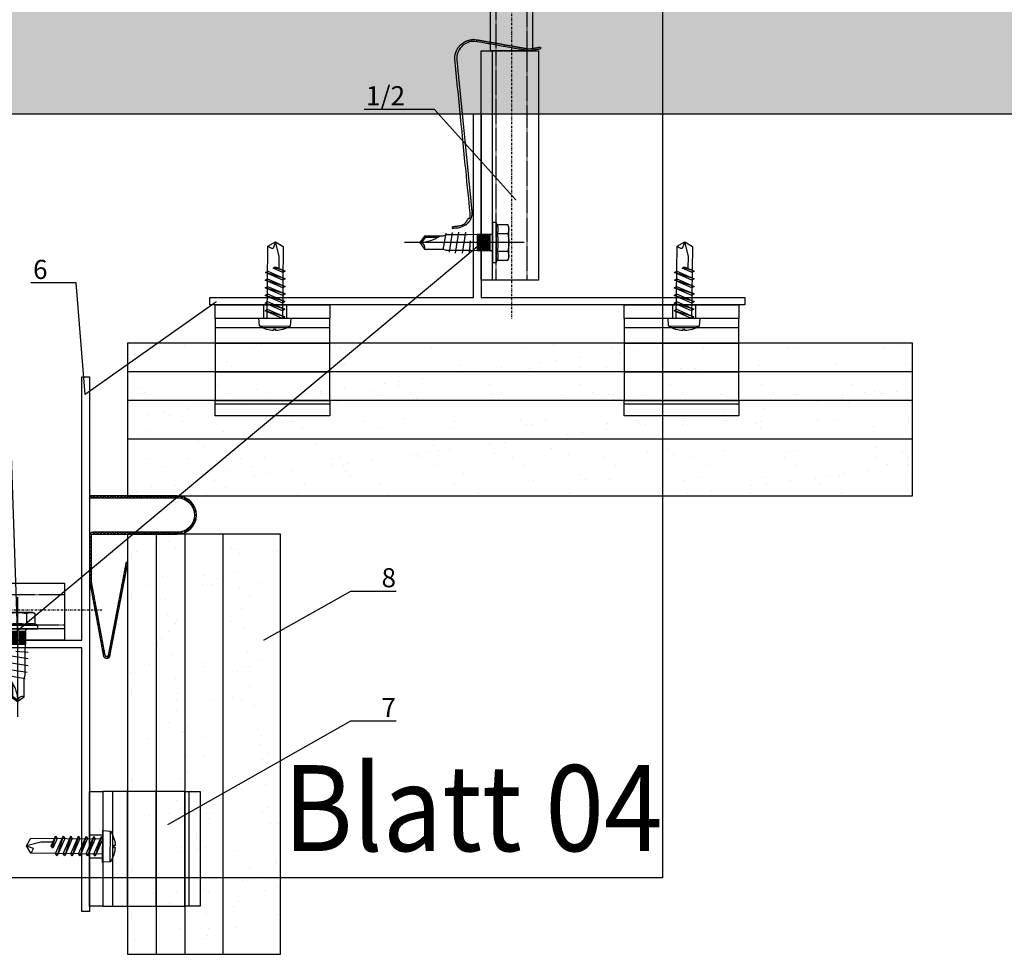
# Model space of a CAD drawing. Units: millimetres. Extents: x -358390 to -165483, y 96743 to 207920.
# Drawn here: x -180967 to -180710, y 201524 to 201769 of the extents above; entities that cross this region are included whole.
import ezdxf
from ezdxf import colors
from ezdxf.entities.mleader import LeaderData, LeaderLine
from ezdxf.enums import TextEntityAlignment as Align
from ezdxf.math import Vec2, Vec3

# ---------------------------------------------------------------- set-up
doc = ezdxf.new("R2010")
doc.units = ezdxf.units.MM
for name, pattern in [('DASHDOT', [1.026316, 0.513158, -0.256579, 0, -0.256579]), ('VERDECKT', [9.525, 6.35, -3.175]), ('Verdeckt2', [4.7625, 3.175, -1.5875])]:
    doc.linetypes.add(name, pattern=pattern)
for name, color, linetype in [('CREATON-AM_VIS', 7, 'Continuous'), ('GIP-Bauseits', 8, 'Continuous'), ('GIP-Befestigungsmittel', 4, 'Continuous'), ('GIP-Details', 7, 'Continuous'), ('GIP-DIM-0', 12, 'Continuous'), ('GIP-Profile', 51, 'Continuous'), ('Kontur 1', 251, 'Continuous')]:
    doc.layers.add(name, color=color, linetype=linetype)
doc.layers.add('GIP-Ansichtsfenster', color=9, linetype='Continuous', plot=False)
doc.styles.add('GIP-Text-45', font='calibri.ttf', dxfattribs={"width": 0.9, "height": 4.5})
doc.styles.get("Standard").update_dxf_attribs({"font": 'calibri.ttf'})

# ---------------------------------------------------------------- blocks, each defined once
blk = doc.blocks.new('_Dot')
blk.add_hatch(color=0).paths.add_polyline_path([(-0.5, 0, 1), (0.5, 0, 1)])
at = {"color": 0}
blk.add_line((-1, 0), (-0.5, 0), dxfattribs=at)
blk = doc.blocks.new('*U122')
at = {"linetype": 'ByBlock'}
h = blk.add_hatch(dxfattribs=at)
h.set_pattern_fill('H1INSUN1', color=256, pattern_type=2)
h.set_pattern_definition([(67.38, (1235.387, 739), (3e-06, 100), [26, -1274]), (67.38, (1335.387, 739), (3e-06, 100), [26, -1274]), (67.38, (1435.387, 739), (3e-06, 100), [26, -1274]), (67.3801, (1535.387, 739), (3e-06, 100), [26, -1274]), (67.3801, (1635.387, 739), (3e-06, 100), [26, -1274]), (112.249, (1319.387, 739), (-2e-06, 100), [23.77, -2353.203]), (112.249, (1419.387, 739), (-2e-06, 100), [23.77, -2353.203]), (112.249, (1519.387, 739), (-2e-06, 100), [23.77, -2353.203]), (112.249, (1619.387, 739), (-2e-06, 100), [23.77, -2353.203]), (112.249, (1719.387, 739), (-2e-06, 100), [23.77, -2353.203]), (112.249, (1819.387, 739), (-2e-06, 100), [23.77, -2353.203]), (112.249, (1919.387, 739), (-2e-06, 100), [23.77, -2353.203]), (112.249, (2019.387, 739), (-2e-06, 100), [23.77, -2353.203]), (112.249, (2119.387, 739), (-2e-06, 100), [23.77, -2353.203]), (247.751, (1294.387, 761), (-7e-06, 100), [23.77, -2353.203]), (247.751, (1394.387, 761), (-7e-06, 100), [23.77, -2353.203]), (247.751, (1494.387, 761), (-7e-06, 100), [23.77, -2353.203]), (247.751, (1594.387, 761), (-7e-06, 100), [23.77, -2353.203]), (247.751, (1694.387, 761), (-7e-06, 100), [23.77, -2353.203]), (247.751, (1794.387, 761), (-7e-06, 100), [23.77, -2353.203]), (247.751, (1894.387, 761), (-7e-06, 100), [23.77, -2353.203]), (247.751, (1994.387, 761), (-7e-06, 100), [23.77, -2353.203]), (247.751, (2094.387, 761), (-7e-06, 100), [23.77, -2353.203]), (292.62, (1259.387, 763), (-3e-06, 100), [26, -1274]), (292.62, (1359.387, 763), (-3e-06, 100), [26, -1274]), (292.6199, (1459.387, 763), (-3e-06, 100), [26, -1274]), (292.6199, (1559.387, 763), (-3e-06, 100), [26, -1274]), (292.6199, (1659.387, 763), (-3e-06, 100), [26, -1274]), (81.8699, (1230.387, 722), (5e-06, 100), [7.071, -700.0357]), (68.1986, (1231.387, 729), (-1e-06, 100), [10.77, -527.746]), (68.1986, (1331.387, 729), (-1e-06, 100), [10.77, -527.746]), (291.8014, (1269.387, 739), (1e-06, 100), [10.77, -527.746]), (291.8014, (1369.387, 739), (1e-06, 100), [10.77, -527.746]), (278.1301, (1273.387, 729), (-5e-06, 100), [7.071, -700.0357]), (278.1301, (1230.387, 722), (-5e-06, 100), [7.071, -700.0357]), (296.565, (1231.387, 715), (2e-06, 100), [6.708, -216.8986]), (315, (1234.39, 709), (-7e-15, 100), [7.071, -134.35]), (326.31, (1239.39, 704), (-4e-06, 100), [3.606, -356.95]), (326.31, (1339.39, 704), (-4e-06, 100), [3.606, -356.95]), (326.31, (1439.39, 704), (-4e-06, 100), [3.606, -356.95]), (341.565, (1242.39, 702), (-2e-07, 100), [3.162, -313.065]), (341.565, (1342.39, 702), (-2e-07, 100), [3.162, -313.065]), (341.565, (1442.39, 702), (-2e-07, 100), [3.162, -313.065]), (341.565, (1245.39, 701), (-2e-07, 100), [3.162, -313.065]), (341.565, (1345.39, 701), (-2e-07, 100), [3.162, -313.065]), (341.565, (1445.39, 701), (-2e-07, 100), [3.162, -313.065]), (0, (1248.39, 700), (0, 100), [8, -92]), (18.435, (1256.39, 700), (2e-07, 100), [3.162, -313.065]), (18.435, (1356.39, 700), (2e-07, 100), [3.162, -313.065]), (18.435, (1456.39, 700), (2e-07, 100), [3.162, -313.065]), (18.435, (1259.39, 701), (2e-07, 100), [3.162, -313.065]), (18.435, (1359.39, 701), (2e-07, 100), [3.162, -313.065]), (18.435, (1459.39, 701), (2e-07, 100), [3.162, -313.065]), (33.69, (1262.39, 702), (4e-06, 100), [3.606, -356.95]), (33.69, (1362.39, 702), (4e-06, 100), [3.606, -356.95]), (33.69, (1462.39, 702), (4e-06, 100), [3.606, -356.95]), (45, (1265.39, 704), (7e-15, 100), [7.071, -134.35]), (63.435, (1270.387, 709), (-2e-06, 100), [6.708, -216.8986]), (81.8699, (1273.387, 715), (5e-06, 100), [7.071, -700.0357]), (81.8699, (1280.387, 722), (5e-06, 100), [7.071, -700.0357]), (68.1986, (1281.387, 729), (-1e-06, 100), [10.77, -527.746]), (68.1986, (1381.387, 729), (-1e-06, 100), [10.77, -527.746]), (291.8014, (1319.387, 739), (1e-06, 100), [10.77, -527.746]), (291.8014, (1419.387, 739), (1e-06, 100), [10.77, -527.746]), (278.1301, (1323.387, 729), (-5e-06, 100), [7.071, -700.0357]), (278.1301, (1280.387, 722), (-5e-06, 100), [7.071, -700.0357]), (296.565, (1281.387, 715), (2e-06, 100), [6.708, -216.8986]), (315, (1284.39, 709), (-7e-15, 100), [7.071, -134.35]), (326.31, (1289.39, 704), (-4e-06, 100), [3.606, -356.95]), (326.31, (1389.39, 704), (-4e-06, 100), [3.606, -356.95]), (326.31, (1489.39, 704), (-4e-06, 100), [3.606, -356.95]), (341.565, (1292.39, 702), (-2e-07, 100), [3.162, -313.065]), (341.565, (1392.39, 702), (-2e-07, 100), [3.162, -313.065]), (341.565, (1492.39, 702), (-2e-07, 100), [3.162, -313.065]), (341.565, (1295.39, 701), (-2e-07, 100), [3.162, -313.065]), (341.565, (1395.39, 701), (-2e-07, 100), [3.162, -313.065]), (341.565, (1495.39, 701), (-2e-07, 100), [3.162, -313.065]), (0, (1298.39, 700), (0, 100), [8, -92]), (18.435, (1306.39, 700), (2e-07, 100), [3.162, -313.065]), (18.435, (1406.39, 700), (2e-07, 100), [3.162, -313.065]), (18.435, (1506.39, 700), (2e-07, 100), [3.162, -313.065]), (18.435, (1309.39, 701), (2e-07, 100), [3.162, -313.065]), (18.435, (1409.39, 701), (2e-07, 100), [3.162, -313.065]), (18.435, (1509.39, 701), (2e-07, 100), [3.162, -313.065]), (33.69, (1312.39, 702), (4e-06, 100), [3.606, -356.95]), (33.69, (1412.39, 702), (4e-06, 100), [3.606, -356.95]), (33.69, (1512.39, 702), (4e-06, 100), [3.606, -356.95]), (45, (1315.39, 704), (7e-15, 100), [7.071, -134.35]), (63.435, (1320.387, 709), (-2e-06, 100), [6.708, -216.8986]), (81.8699, (1323.387, 715), (5e-06, 100), [7.071, -700.0357]), (81.8699, (1255.387, 778), (5e-06, 100), [7.071, -700.0357]), (63.435, (1256.387, 785), (-2e-06, 100), [6.708, -216.8986]), (45, (1259.39, 791), (7e-15, 100), [7.071, -134.35]), (33.69, (1264.39, 796), (4e-06, 100), [3.606, -356.95]), (33.69, (1364.39, 796), (4e-06, 100), [3.606, -356.95]), (33.69, (1464.39, 796), (4e-06, 100), [3.606, -356.95]), (18.435, (1267.39, 798), (2e-07, 100), [3.162, -313.065]), (18.435, (1367.39, 798), (2e-07, 100), [3.162, -313.065]), (18.435, (1467.39, 798), (2e-07, 100), [3.162, -313.065]), (18.435, (1270.39, 799), (2e-07, 100), [3.162, -313.065]), (18.435, (1370.39, 799), (2e-07, 100), [3.162, -313.065]), (18.435, (1470.39, 799), (2e-07, 100), [3.162, -313.065]), (0, (1273.39, 800), (0, 100), [8, -92]), (341.565, (1281.39, 800), (-2e-07, 100), [3.162, -313.065]), (341.565, (1381.39, 800), (-2e-07, 100), [3.162, -313.065]), (341.565, (1481.39, 800), (-2e-07, 100), [3.162, -313.065]), (341.565, (1284.39, 799), (-2e-07, 100), [3.162, -313.065]), (341.565, (1384.39, 799), (-2e-07, 100), [3.162, -313.065]), (341.565, (1484.39, 799), (-2e-07, 100), [3.162, -313.065]), (326.31, (1287.39, 798), (-4e-06, 100), [3.606, -356.95]), (326.31, (1387.39, 798), (-4e-06, 100), [3.606, -356.95]), (326.31, (1487.39, 798), (-4e-06, 100), [3.606, -356.95]), (315, (1290.39, 796), (-7e-15, 100), [7.071, -134.35]), (296.565, (1295.387, 791), (2e-06, 100), [6.708, -216.8986]), (278.1301, (1298.387, 785), (-5e-06, 100), [7.071, -700.0357]), (278.1301, (1255.387, 778), (-5e-06, 100), [7.071, -700.0357]), (290.556, (1256.387, 771), (1e-06, 100), [8.544, -845.856]), (290.556, (1356.387, 771), (1e-06, 100), [8.544, -845.856]), (290.556, (1456.387, 771), (1e-06, 100), [8.544, -845.856]), (68.1986, (1294.387, 761), (-1e-06, 100), [10.77, -527.746]), (68.1986, (1394.387, 761), (-1e-06, 100), [10.77, -527.746]), (81.8699, (1298.387, 771), (5e-06, 100), [7.071, -700.0357]), (0, (1227.39, 800), (0, 100), [4, -96]), (341.565, (1231.39, 800), (-2e-07, 100), [3.162, -313.065]), (341.565, (1331.39, 800), (-2e-07, 100), [3.162, -313.065]), (341.565, (1431.39, 800), (-2e-07, 100), [3.162, -313.065]), (341.565, (1234.39, 799), (-2e-07, 100), [3.162, -313.065]), (341.565, (1334.39, 799), (-2e-07, 100), [3.162, -313.065]), (341.565, (1434.39, 799), (-2e-07, 100), [3.162, -313.065]), (326.31, (1237.39, 798), (-4e-06, 100), [3.606, -356.95]), (326.31, (1337.39, 798), (-4e-06, 100), [3.606, -356.95]), (326.31, (1437.39, 798), (-4e-06, 100), [3.606, -356.95]), (315, (1240.39, 796), (-7e-15, 100), [7.071, -134.35]), (296.565, (1245.387, 791), (2e-06, 100), [6.708, -216.8986]), (278.1301, (1248.387, 785), (-5e-06, 100), [7.071, -700.0357]), (69.444, (1245.387, 763), (-1e-06, 100), [8.544, -845.856]), (69.444, (1345.387, 763), (-1e-06, 100), [8.544, -845.856]), (69.444, (1445.387, 763), (-1e-06, 100), [8.544, -845.856]), (81.8699, (1248.387, 771), (5e-06, 100), [7.071, -700.0357]), (81.8699, (1305.387, 778), (5e-06, 100), [7.071, -700.0357]), (63.435, (1306.387, 785), (-2e-06, 100), [6.708, -216.8986]), (45, (1309.39, 791), (7e-15, 100), [7.071, -134.35]), (33.69, (1314.39, 796), (4e-06, 100), [3.606, -356.95]), (33.69, (1414.39, 796), (4e-06, 100), [3.606, -356.95]), (33.69, (1514.39, 796), (4e-06, 100), [3.606, -356.95]), (18.435, (1317.39, 798), (2e-07, 100), [3.162, -313.065]), (18.435, (1417.39, 798), (2e-07, 100), [3.162, -313.065]), (18.435, (1517.39, 798), (2e-07, 100), [3.162, -313.065]), (18.435, (1320.39, 799), (2e-07, 100), [3.162, -313.065]), (18.435, (1420.39, 799), (2e-07, 100), [3.162, -313.065]), (18.435, (1520.39, 799), (2e-07, 100), [3.162, -313.065]), (0, (1323.39, 800), (0, 100), [4, -96]), (278.1301, (1305.387, 778), (-5e-06, 100), [7.071, -700.0357]), (291.8014, (1306.387, 771), (1e-06, 100), [10.77, -527.746]), (291.8014, (1406.387, 771), (1e-06, 100), [10.77, -527.746])])
h.paths.add_polyline_path([(0, 100), (1591.01, 100), (1591.01, 0), (0, 0)])
blk.add_lwpolyline([(0, 100), (1591.01, 100), (1591.01, 0), (0, 0)], close=True)
blk = doc.blocks.new('*U183')
at = {"color": 1}
blk.add_lwpolyline([(0, 0), (-350, 0), (-350, 350), (0, 350)], close=True, dxfattribs=at)
at = {"color": 1, "style": 'GIP-Text-45', "width": 0.9}
blk.add_attdef('BEZEICHNUNG', text='', height=22.5, dxfattribs=at).set_placement((0, 0), align=Align.BOTTOM_RIGHT)
blk = doc.blocks.new('GIP-Rohbau_1')
at = {"transparency": 33554687, "xscale": -1, "rotation": 180}
blk.add_blockref('*U122', (3254.81, -5564.65), dxfattribs=at)
at = {"layer": 'GIP-Ansichtsfenster'}
blk.add_blockref('*U183', (3554.81, -5864.65), dxfattribs=at).add_auto_attribs({'BEZEICHNUNG': 'Blatt 04'})
blk = doc.blocks.new('A$C697D1C6E')
at = {"layer": 'CREATON-AM_VIS'}
for p, q in [((-0.98, -2), (-1.02, 1.98)), ((0.19, 1.3), (0.99, -1.29)), ((1.19, 1.31), (1.99, -1.28)), ((2.19, 1.32), (2.99, -1.27)), ((3.19, 1.33), (3.99, -1.26)), ((4.19, 1.34), (4.99, -1.25)), ((5.18, 1.35), (5.99, -1.24)), ((6.18, 1.36), (6.64, -0.1))]:
    blk.add_line(p, q, dxfattribs=at)
blk.add_lwpolyline([(-1.45, -0.16), (-1.61, -0.16, 0.067504), (-1.44, -1.08), (-1.44, -1.09, 0.073587), (-0.98, -2), (0.02, -2.08), (-0.02, 2.08), (-1.02, 1.98, 0.073587), (-1.46, 1.06), (-1.46, 1.06, 0.067504), (-1.61, 0.13), (-1.45, 0.13)], format="xyb", close=True, dxfattribs=at)
for points in [[(0.19, 1.3), (-0.01, 1), (0.99, -1.29), (1.19, -0.99)], [(1.19, 1.31), (0.99, 1.01), (1.99, -1.28), (2.19, -0.98)], [(2.19, 1.32), (1.99, 1.02), (2.99, -1.27), (3.19, -0.97)], [(3.19, 1.33), (2.99, 1.03), (3.99, -1.26), (4.19, -0.96)], [(4.19, 1.34), (3.99, 1.04), (4.99, -1.25), (5.19, -0.95)], [(5.18, 1.35), (4.99, 1.05), (5.99, -1.24), (6.19, -0.94)], [(6.75, 0.07), (6.18, 1.36), (5.99, 1.06), (6.56, -0.23)]]:
    blk.add_lwpolyline(points, close=True, dxfattribs=at)
blk.add_lwpolyline([(0.01, -1), (9.43, -0.9), (10, 0.1), (9.41, 1.1), (-0.01, 1)], dxfattribs=at)
blk.add_lwpolyline([(6.53, 0.57), (8.13, 0.58), (10, 0.1), (9.13, -0.23, 0.165277), (9.43, -0.9)], format="xyb", dxfattribs=at)
blk = doc.blocks.new('panel holder')
at = {"layer": 'GIP-Details', "ltscale": 0.3}
for p, q in [((1499.86, 705.37), (1499.86, 701.87)), ((1505.86, 705.37), (1505.86, 701.87))]:
    blk.add_line(p, q, dxfattribs=at)
at = {"layer": 'GIP-Details'}
for p, q in [((1517.21, 699.37), (1487.21, 699.37)), ((1487.21, 695.37), (1517.21, 695.37)), ((1487.21, 687.87), (1517.21, 687.87)), ((1517.21, 679.37), (1487.21, 679.37))]:
    blk.add_line(p, q, dxfattribs=at)
for points in [[(1517.21, 701.87), (1487.21, 701.87), (1487.21, 705.37), (1517.21, 705.37)], [(1517.21, 676.37), (1487.21, 676.37), (1487.21, 680.37), (1517.21, 680.37)]]:
    blk.add_lwpolyline(points, close=True, dxfattribs=at)
for points in [[(1487.21, 701.87), (1487.21, 695.37), (1487.21, 680.37)], [(1517.21, 680.37), (1517.21, 695.37), (1517.21, 701.87)]]:
    blk.add_lwpolyline(points, dxfattribs=at)
blk = doc.blocks.new('*U224')
at = {"linetype": 'Continuous', "extrusion": (-1.22465e-16, -1, 0)}
for p, q in [((-13.5, 13.72), (-13.5, 0)), ((-10.5, 13.72), (-13.5, 13.72)), ((-10.5, 13.72), (-10.5, 0)), ((-8.25, 13.5), (-10.5, 13.5)), ((-8.25, 13.5), (-8.25, 0)), ((-7.43, 11.26), (-8.25, 13.5)), ((-7.43, 11.26), (-0.75, 11.26)), ((0, 9.75), (-0.75, 11.26)), ((-84.75, 7.5), (-82.69, 8.25)), ((-82.69, 8.25), (-82.69, 0)), ((-63.57, 8.25), (-82.69, 8.25)), ((-63.57, 8.25), (-63.57, 0)), ((-61.5, 7.5), (-63.57, 8.25)), ((-28.5, 7.5), (-27.19, 8.25)), ((-27.19, 8.25), (-27.19, 0)), ((-13.5, 8.25), (-27.19, 8.25)), ((0, 9.75), (0, 8.44)), ((0, 8.44), (0, 0)), ((-133.5, 5.33), (-129.75, 7.5)), ((-133.5, 5.33), (-133.5, 0)), ((-129.75, 7.5), (-129.75, 0)), ((-125.25, 7.5), (-129.75, 7.5)), ((-125.25, 7.5), (-125.25, 0)), ((-124.64, 6.73), (-122.63, 7.5)), ((-122.63, 7.5), (-122.63, 0)), ((-118.13, 7.5), (-122.63, 7.5)), ((-118.13, 7.5), (-118.13, 0)), ((-117.52, 6.73), (-115.5, 7.5)), ((-115.5, 7.5), (-115.5, 0)), ((-111, 7.5), (-115.5, 7.5)), ((-111, 7.5), (-111, 0)), ((-110.39, 6.73), (-108.38, 7.5)), ((-108.38, 7.5), (-108.38, 0)), ((-103.88, 7.5), (-108.38, 7.5)), ((-103.88, 7.5), (-103.88, 0)), ((-103.27, 6.73), (-101.25, 7.5)), ((-101.25, 7.5), (-101.25, 0)), ((-96.75, 7.5), (-101.25, 7.5)), ((-96.75, 7.5), (-96.75, 0)), ((-96.14, 6.73), (-94.13, 7.5)), ((-94.13, 7.5), (-94.13, 0)), ((-89.63, 7.5), (-94.13, 7.5)), ((-89.63, 7.5), (-89.63, 0)), ((-89.02, 6.73), (-87, 7.5)), ((-87, 7.5), (-87, 0)), ((-84.75, 7.5), (-87, 7.5)), ((-84.75, 7.5), (-84.75, 0)), ((-61.5, 7.5), (-61.5, 0)), ((-28.5, 7.5), (-61.5, 7.5)), ((-28.5, 7.5), (-28.5, 0)), ((-7.43, 5.63), (-0.75, 5.63)), ((-138, 0), (-133.5, 1.53)), ((-138, 0), (-133.5, -1.53)), ((-133.5, 0), (-133.5, -5.33)), ((-129.75, 0), (-129.75, -7.5)), ((-125.25, 0), (-125.25, -7.5)), ((-122.63, 0), (-122.63, -7.5)), ((-118.13, 0), (-118.13, -7.5)), ((-115.5, 0), (-115.5, -7.5)), ((-111, 0), (-111, -7.5)), ((-108.38, 0), (-108.38, -7.5)), ((-103.88, 0), (-103.88, -7.5)), ((-101.25, 0), (-101.25, -7.5)), ((-96.75, 0), (-96.75, -7.5)), ((-94.13, 0), (-94.13, -7.5)), ((-89.63, 0), (-89.63, -7.5)), ((-87, 0), (-87, -7.5)), ((-84.75, 0), (-84.75, -7.5)), ((-82.69, 0), (-82.69, -8.25)), ((-63.57, 0), (-63.57, -8.25)), ((-61.5, 0), (-61.5, -7.5)), ((-28.5, 0), (-28.5, -7.5)), ((-27.19, 0), (-27.19, -8.25)), ((-13.5, 0), (-13.5, -13.72)), ((-10.5, 0), (-10.5, -13.72)), ((-8.25, 0), (-8.25, -13.5)), ((0, 0), (0, -8.44)), ((-133.5, -5.33), (-129.75, -7.5)), ((-125.25, -7.5), (-129.75, -7.5)), ((-124.64, -6.73), (-122.63, -7.5)), ((-118.13, -7.5), (-122.63, -7.5)), ((-117.52, -6.73), (-115.5, -7.5)), ((-111, -7.5), (-115.5, -7.5)), ((-110.39, -6.73), (-108.38, -7.5)), ((-103.88, -7.5), (-108.38, -7.5)), ((-103.27, -6.73), (-101.25, -7.5)), ((-96.75, -7.5), (-101.25, -7.5)), ((-96.14, -6.73), (-94.13, -7.5)), ((-89.63, -7.5), (-94.13, -7.5)), ((-89.02, -6.73), (-87, -7.5)), ((-84.75, -7.5), (-87, -7.5)), ((-84.75, -7.5), (-82.69, -8.25)), ((-61.5, -7.5), (-63.57, -8.25)), ((-28.5, -7.5), (-61.5, -7.5)), ((-28.5, -7.5), (-27.19, -8.25)), ((-7.43, -5.63), (-0.75, -5.63)), ((-63.57, -8.25), (-82.69, -8.25)), ((-13.5, -8.25), (-27.19, -8.25)), ((0, -9.75), (-0.75, -11.26)), ((0, -8.44), (0, -9.75)), ((-7.43, -11.26), (-8.25, -13.5)), ((-7.43, -11.26), (-0.75, -11.26)), ((-10.5, -13.72), (-13.5, -13.72)), ((-8.25, -13.5), (-10.5, -13.5))]:
    blk.add_line(p, q, dxfattribs=at)
at = {"linetype": 'VERDECKT', "extrusion": (-1.22465e-16, -1, 0)}
for p, q in [((-62.39, 3.67), (-57.59, 5.25)), ((-57.59, 5.25), (-57.59, 0)), ((-10.5, 5.25), (-57.59, 5.25)), ((-133.5, 1.53), (-127.19, 3.67)), ((-127.19, 3.67), (-127.19, 0)), ((-62.39, 3.67), (-127.19, 3.67)), ((-62.39, 3.67), (-62.39, 0)), ((-133.5, -1.53), (-127.19, -3.68)), ((-127.19, 0), (-127.19, -3.68)), ((-62.39, 0), (-62.39, -3.68)), ((-57.59, 0), (-57.59, -5.25)), ((-62.39, -3.68), (-127.19, -3.68)), ((-62.39, -3.68), (-57.59, -5.25)), ((-10.5, -5.25), (-57.59, -5.25))]:
    blk.add_line(p, q, dxfattribs=at)
at = {"linetype": 'DASHDOT'}
blk.add_line((-148, 0), (140, 0), dxfattribs=at)
blk.add_line((-148, 0), (140, 0), dxfattribs=at)
for points in [[(0, 5.5), (70, 5.5), (70, -5.5), (0, -5.5), (0, 5)], [(70, -2), (70, 7), (130, 7), (130, -8), (70, -8), (70, -2.3)], [(130, -5), (70, -5)]]:
    blk.add_lwpolyline(points)
at = {"linetype": 'Verdeckt2', "ltscale": 0.05}
for points in [[(0, 4), (70, 4), (70, -4), (0, -4)], [(70, 4), (130, 4), (130, -4), (70, -4)]]:
    blk.add_lwpolyline(points, dxfattribs=at)
at = {"linetype": 'Continuous', "extrusion": (0, 0, -1)}
for centre, start, end in [((124.8, 7.15), 249.0006, 0), ((117.68, 7.15), 249.0006, 0), ((110.55, 7.15), 249.0006, 0), ((103.43, 7.15), 249.0001, 0.0001), ((96.3, 7.15), 249.0001, 0.0001), ((89.18, 7.15), 248.9999, 359.9998), ((124.8, -7.15), 0, 110.9994), ((117.68, -7.15), 0, 110.9994), ((110.55, -7.15), 0, 110.9994), ((103.43, -7.15), 359.9999, 110.9999), ((96.3, -7.15), 359.9999, 110.9999), ((89.18, -7.15), 0.0002, 111.0001)]:
    blk.add_arc(centre, 0.45, start, end, dxfattribs=at)
at = {"linetype": 'Continuous'}
for points, weights in [([(-7.43, 11.26), (-6.89, 9.75), (-6.89, 8.44)], [1.04197060017, 1.05951276848, 1]), ([(-0.75, 11.26), (0, 9.75), (0, 8.44)], [1, 1.0379548493, 1]), ([(-6.89, 8.44), (-6.89, 7.14), (-7.43, 5.63)], [1, 1.05951276848, 1.04197060017]), ([(0, 8.44), (0, 7.14), (-0.75, 5.63)], [1, 1.0379548493, 1]), ([(-7.43, 5.63), (-6.89, 2.61), (-6.89, 0)], [1.04197060017, 1.05951276848, 1]), ([(-0.75, 5.63), (0, 2.61), (0, 0)], [1, 1.0379548493, 1]), ([(-6.89, 0), (-6.89, -2.61), (-7.43, -5.63)], [1, 1.05951276848, 1.04197060017]), ([(0, 0), (0, -2.61), (-0.75, -5.63)], [1, 1.0379548493, 1]), ([(-7.43, -5.63), (-6.89, -7.14), (-6.89, -8.44)], [1.04197060017, 1.05951276848, 1]), ([(-0.75, -5.63), (0, -7.14), (0, -8.44)], [1, 1.0379548493, 1]), ([(-6.89, -8.44), (-6.89, -9.75), (-7.43, -11.26)], [1, 1.05951276848, 1.04197060017]), ([(0, -8.44), (0, -9.75), (-0.75, -11.26)], [1, 1.0379548493, 1])]:
    blk.add_rational_spline(points, weights, degree=2, dxfattribs=at)
blk = doc.blocks.new('*U80')
at = {"color": 0, "linetype": 'ByBlock', "lineweight": -2}
blk.add_lwpolyline([(-4, 0), (27.3, 0)], dxfattribs=at)
blk = doc.blocks.new('EJO_ JT9-3H_5-5_5x19')
at = {"linetype": 'ByBlock'}
blk.add_lwpolyline([(-4.3, 4), (-3.99, 4.62), (-1.23, 4.62), (-1, 5.25), (0, 5.25), (0, -5.25), (-1, -5.25), (-1.23, -4.62), (-3.99, -4.62), (-4.3, -4)], close=True, dxfattribs=at)
for points in [[(-1, 5.25), (-1, -5.25)], [(7.89, -2.75), (6.98, 2.75)], [(9.7, -2.75), (8.79, 2.75)], [(10.54, 2.64), (11.38, -2.53)], [(-3.99, 2.31), (-1.23, 2.31)], [(0.5, 2.05), (4, 2.05)], [(0.5, 1.96), (4, 1.96)], [(0.5, 1.81), (4, 1.81)], [(0.5, 1.6), (4, 1.6)], [(0.5, 1.34), (4, 1.34)], [(0.5, 1.04), (4, 1.04)], [(0.5, 0.71), (4, 0.71)], [(0.5, 0.36), (4, 0.36)], [(0.5, 0), (4, 0)], [(4, 2.08), (4, -2.08)], [(5.86, 0.44), (6.08, -2.75)], [(12.23, 2.42), (13, -1.94)], [(14.23, 1.35), (17.63, 1.35), (18.57, 0.01)], [(17.63, 1.35), (17.81, 1.7)], [(-3.99, -2.31), (-1.23, -2.31)], [(0.5, -0.36), (4, -0.36)], [(0.5, -0.71), (4, -0.71)], [(0.5, -1.04), (4, -1.04)], [(0.5, -1.34), (4, -1.34)], [(0.5, -1.6), (4, -1.6)], [(0.5, -1.81), (4, -1.81)], [(0.5, -1.96), (4, -1.96)], [(0.5, -2.05), (4, -2.05)]]:
    blk.add_lwpolyline(points, dxfattribs=at)
for points in [[(-3.99, 4.62, 0.267949), (-3.99, 2.31, 0.133975), (-3.99, -2.31, 0.267949), (-3.99, -4.62)], [(-1.23, 4.62, 0.176327), (-1.23, 2.31, 0.088163), (-1.23, -2.31, 0.176327), (-1.23, -4.62)], [(0, 2.58, 0.414214), (0.5, 2.08), (4, 2.08), (6.55, 1.99), (11.98, 1.99), (13, 1.7), (17.81, 1.7), (19, 0), (17.81, -1.7), (13, -1.7), (12.1, -1.99), (5.64, -1.99), (4, -2.08), (0.5, -2.08, 0.414214), (0, -2.58)], [(13.7, 1.7, 0.156452), (19, 0)], [(17.81, -1.7, -0.520567), (19, 0)]]:
    blk.add_lwpolyline(points, format="xyb", dxfattribs=at)
blk.add_blockref('*U80', (-4.3, 0))

msp = doc.modelspace()

# ---------------------------------------------------------------- block references
at = {"layer": 'GIP-Bauseits', "color": 1}
msp.add_blockref('GIP-Rohbau_1', (-184353.966, 207408.634), dxfattribs=at)

# ---------------------------------------------------------------- next in the draw order: hatches: boundary and pattern name
h = msp.add_hatch()
h.set_pattern_fill('ANSI37', color=256, scale=0.2, angle=-90, style=0)
h.set_pattern_definition([(45, (-181602.58505, 201172.4671), (0.4490128, -0.4490128), []), (315, (-181602.58505, 201172.4671), (-0.4490128, -0.4490128), [])])
edge = h.paths.add_edge_path()
edge.add_line((-180945.001, 201602.201), (-180948.615, 201621.512))
edge.add_arc((-180948.254, 201621.684), 0.4, 180, 205.40772, ccw=False)
edge.add_line((-180948.654, 201621.684), (-180948.654, 201633.581))
edge.add_arc((-180948.254, 201633.581), 0.4, 90, 180, ccw=False)
edge.add_line((-180948.254, 201633.981), (-180926.154, 201633.981))
edge.add_arc((-180926.154, 201638.981), 5, 270, 450)
edge.add_line((-180926.154, 201643.981), (-180949.154, 201643.981))
edge.add_line((-180949.154, 201643.981), (-180949.154, 201643.481))
edge.add_line((-180949.154, 201643.481), (-180926.154, 201643.481))
edge.add_arc((-180926.154, 201638.981), 4.5, -90, 90, ccw=False)
edge.add_line((-180926.154, 201634.481), (-180948.254, 201634.481))
edge.add_arc((-180948.254, 201633.581), 0.9, 90, 180)
edge.add_line((-180949.154, 201633.581), (-180949.154, 201621.684))
edge.add_arc((-180948.254, 201621.684), 0.9, 180, 205.40772)
edge.add_line((-180949.067, 201621.298), (-180945.453, 201601.986))
edge.add_arc((-180944.64, 201602.373), 0.9, 205.40772, 339.19321)
edge.add_line((-180943.799, 201602.053), (-180939.103, 201626.481))
edge.add_line((-180939.103, 201626.481), (-180939.571, 201626.659))
edge.add_line((-180939.571, 201626.659), (-180944.266, 201602.231))
edge.add_arc((-180944.64, 201602.373), 0.4, 205.40772, 339.19321, ccw=False)
at = {"layer": 'GIP-Bauseits'}
h = msp.add_hatch(dxfattribs=at)
h.set_pattern_fill('AR-SAND', color=256, scale=0.3)
h.set_pattern_definition([(37.5, (1773.615, 1515.188), (-0.4800094, 14.6823971), [0, -11.5824, 0, -12.954, 0, -12.3825]), (7.5, (1773.615, 1515.188), (13.4856985, 21.504753), [0, -6.2484, 0, -10.4394, 0, -4.0005]), (327.5, (1764.242, 1515.188), (23.7297711, 0.04311554), [0, -3.81, 0, -13.716, 0, -17.907]), (317.5, (1764.242, 1515.188), (22.9066936, 6.6878797), [0, -1.905, 0, -8.9916, 0, -10.287])])
h.paths.add_polyline_path([(-180733.753, 201683.981), (-180939.154, 201683.981), (-180939.154, 201643.981), (-180733.753, 201643.981)])
h = msp.add_hatch(dxfattribs=at)
h.set_pattern_fill('AR-SAND', color=256, scale=0.3, angle=90)
h.set_pattern_definition([(127.5, (19229.64, 384107.915), (-14.6823971, -0.4800094), [0, -11.5824, 0, -12.954, 0, -12.3825]), (97.5, (19229.64, 384107.915), (-21.504753, 13.4856985), [0, -6.2484, 0, -10.4394, 0, -4.0005]), (57.5, (19229.64, 384098.542), (-0.04311554, 23.7297711), [0, -3.81, 0, -13.716, 0, -17.907]), (47.5, (19229.64, 384098.542), (-6.6878797, 22.9066936), [0, -1.905, 0, -8.9916, 0, -10.287])])
h.paths.add_polyline_path([(-180939.154, 201633.981), (-180939.154, 201523.995), (-180899.154, 201523.995), (-180899.154, 201633.981)])

# ---------------------------------------------------------------- next in the draw order: linework, layer by layer
for p, q in [((-180733.753, 201676.481), (-180939.154, 201676.481)), ((-180733.753, 201668.981), (-180939.154, 201668.981)), ((-180939.154, 201658.981), (-180733.753, 201658.981)), ((-180931.654, 201633.981), (-180931.654, 201523.995)), ((-180924.154, 201633.981), (-180924.154, 201523.995)), ((-180914.154, 201523.995), (-180914.154, 201633.981))]:
    msp.add_line(p, q, dxfattribs=at)
for points in [[(-180733.753, 201683.981), (-180939.154, 201683.981), (-180939.154, 201643.981), (-180733.753, 201643.981)], [(-180939.154, 201633.981), (-180939.154, 201523.995), (-180899.154, 201523.995), (-180899.154, 201633.981)]]:
    msp.add_lwpolyline(points, close=True, dxfattribs=at)
at = {"layer": 'GIP-Profile', "linetype": 'Continuous', "flags": 128}
for points in [[(-180848.66, 201695.981), (-180848.66, 201743.981), (-180846.66, 201743.981), (-180846.66, 201695.981), (-180777.66, 201695.981), (-180777.66, 201693.981), (-180917.66, 201693.981), (-180917.66, 201695.981)], [(-180951.154, 201604.196), (-180999.154, 201604.196), (-180999.154, 201606.196), (-180951.154, 201606.196), (-180951.154, 201675.196), (-180949.154, 201675.196), (-180949.154, 201535.196), (-180951.154, 201535.196)]]:
    msp.add_lwpolyline(points, close=True, dxfattribs=at)
at = {"layer": 'Kontur 1'}
msp.add_lwpolyline([(-180945.001, 201602.201), (-180948.615, 201621.512, -0.1113185), (-180948.654, 201621.684), (-180948.654, 201633.581, -0.4142136), (-180948.254, 201633.981), (-180926.154, 201633.981, 1), (-180926.154, 201643.981), (-180949.154, 201643.981), (-180949.154, 201643.481), (-180926.154, 201643.481, -1), (-180926.154, 201634.481), (-180948.254, 201634.481, 0.4142136), (-180949.154, 201633.581), (-180949.154, 201621.684, 0.1113185), (-180949.067, 201621.298), (-180945.453, 201601.986, 0.6605404), (-180943.799, 201602.053), (-180939.103, 201626.481), (-180939.571, 201626.659), (-180944.266, 201602.231, -0.6605404)], format="xyb", close=True, dxfattribs=at)

# ---------------------------------------------------------------- next in the draw order: block references
at = {"rotation": 270}
msp.add_blockref('*U224', (-180838.66, 201830.481), dxfattribs=at)
msp.add_blockref('*U224', (-181085.654, 201614.196))
at = {"layer": 'GIP-Befestigungsmittel', "xscale": -1}
msp.add_blockref('EJO_ JT9-3H_5-5_5x19', (-180843.66, 201710.323), dxfattribs=at)
at = {"layer": 'GIP-Befestigungsmittel', "xscale": -1, "rotation": 90}
msp.add_blockref('EJO_ JT9-3H_5-5_5x19', (-180967.944, 201609.196), dxfattribs=at)
at = {"layer": 'GIP-Details'}
for p in [(-182403.442, 200988.608), (-182296.387, 200988.608)]:
    msp.add_blockref('panel holder', p, dxfattribs=at)
at = {"layer": 'GIP-Details', "rotation": 90}
msp.add_blockref('panel holder', (-180243.781, 200049.413), dxfattribs=at)
at = {"layer": 'Kontur 1', "xscale": -2, "yscale": 2, "zscale": 2, "rotation": 270}
for p in [(-180900.621, 201690.482), (-180793.561, 201690.482)]:
    msp.add_blockref('A$C697D1C6E', p, dxfattribs=at)
at = {"layer": 'Kontur 1', "xscale": -2, "yscale": 2, "zscale": 2}
msp.add_blockref('A$C697D1C6E', (-180945.655, 201552.235), dxfattribs=at)

# ---------------------------------------------------------------- next in the draw order: leaders
at = {"layer": 'GIP-DIM-0'}
ml = msp.add_multileader_mtext('Standard', dxfattribs=at)
ml.set_content('6', color=142)
ml.set_leader_properties(color=256, linetype='ByLayer', lineweight=-1)
ml.set_arrow_properties(name='DOT')
ml.build(insert=Vec2(0, 0))
ml.multileader.update_dxf_attribs({"text_left_attachment_type": 6, "text_right_attachment_type": 6, "dogleg_length": 2, "arrow_head_size": 0.2, "scale": 2})
ctx = ml.context
ctx.base_point, ctx.scale, ctx.char_height, ctx.arrow_head_size, ctx.landing_gap_size, ctx.plane_origin = Vec3(-180967.9, 201699.795), 2, 5, 0.2, 4, Vec3(-173294.622, 205675.603)
ctx.left_attachment, ctx.right_attachment = 6, 6
notes = []
notes.append((ctx, [(0, (1, 1, 0), (-180952.631, 201699.795), (-1, 0), 4, [(1, [(-180915.907, 201694.851), (-180950.27, 201670.554)], 0, [])])]))
ctx.mtext.insert, ctx.mtext.flow_direction = Vec3(-180963.9, 201705.795), 5
ctx.mtext.has_bg_fill, ctx.mtext.bg_color, ctx.mtext.bg_scale_factor, ctx.mtext.bg_transparency, ctx.mtext.use_window_bg_color = 1, -1027028792, 1.5, 0, 1
ml = msp.add_multileader_mtext('Standard', dxfattribs=at)
ml.set_content('7', color=142)
ml.set_leader_properties(color=256, linetype='ByLayer', lineweight=-1)
ml.set_arrow_properties(name='DOT')
ml.build(insert=Vec2(0, 0))
ml.multileader.update_dxf_attribs({"text_left_attachment_type": 6, "text_right_attachment_type": 6, "dogleg_length": 2, "arrow_head_size": 0.2, "scale": 2})
ctx = ml.context
ctx.base_point, ctx.scale, ctx.char_height, ctx.arrow_head_size, ctx.landing_gap_size, ctx.plane_origin = Vec3(-180876.701, 201585.126), 2, 5, 0.2, 4, Vec3(-173222.168, 205509.192)
ctx.left_attachment, ctx.right_attachment = 6, 6
notes.append((ctx, [(1, (1, 1, 0), (-180880.701, 201585.126), (1, 0), 4, [(0, [(-180928.668, 201557.934)], 0, [])])]))
ctx.mtext.insert, ctx.mtext.flow_direction = Vec3(-180872.701, 201591.126), 5
ctx.mtext.has_bg_fill, ctx.mtext.bg_color, ctx.mtext.bg_scale_factor, ctx.mtext.bg_transparency, ctx.mtext.use_window_bg_color = 1, -1027028792, 1.5, 0, 1
for ctx, leaders in notes:
    for number, flags, end, landing, length, lines in leaders:
        leader = LeaderData()
        leader.index, (leader.has_last_leader_line, leader.has_dogleg_vector, leader.attachment_direction) = number, flags
        leader.last_leader_point, leader.dogleg_vector, leader.dogleg_length = Vec3(end), Vec3(landing), length
        for number, points, colour, breaks in lines:
            line = LeaderLine()
            line.index, line.vertices, line.color, line.breaks = number, Vec3.list(points), colors.encode_raw_color(colour), breaks
            leader.lines.append(line)
        ctx.leaders.append(leader)

# ---------------------------------------------------------------- next in the draw order: leaders
ml = msp.add_multileader_mtext('Standard', dxfattribs=at)
ml.set_content('5', color=142)
ml.set_leader_properties(color=256, linetype='ByLayer', lineweight=-1)
ml.set_arrow_properties(name='DOT')
ml.build(insert=Vec2(0, 0))
ml.multileader.update_dxf_attribs({"text_left_attachment_type": 6, "text_right_attachment_type": 6, "dogleg_length": 2, "arrow_head_size": 0.2, "scale": 2})
ctx = ml.context
ctx.base_point, ctx.scale, ctx.char_height, ctx.arrow_head_size, ctx.landing_gap_size, ctx.plane_origin = Vec3(-180987.206, 201728.323), 2, 5, 0.2, 4, Vec3(-173307.03, 205831.587)
ctx.left_attachment, ctx.right_attachment = 6, 6
notes = []
notes.append((ctx, [(0, (1, 1, 0), (-180972.063, 201728.323), (-1, 0), 4, [(1, [(-180845.91, 201710.685), (-180967.944, 201608.696)], 0, [])])]))
ctx.mtext.insert, ctx.mtext.flow_direction = Vec3(-180983.206, 201734.323), 5
ctx.mtext.has_bg_fill, ctx.mtext.bg_color, ctx.mtext.bg_scale_factor, ctx.mtext.bg_transparency, ctx.mtext.use_window_bg_color = 1, -1027028792, 1.5, 0, 1
for ctx, leaders in notes:
    for number, flags, end, landing, length, lines in leaders:
        leader = LeaderData()
        leader.index, (leader.has_last_leader_line, leader.has_dogleg_vector, leader.attachment_direction) = number, flags
        leader.last_leader_point, leader.dogleg_vector, leader.dogleg_length = Vec3(end), Vec3(landing), length
        for number, points, colour, breaks in lines:
            line = LeaderLine()
            line.index, line.vertices, line.color, line.breaks = number, Vec3.list(points), colors.encode_raw_color(colour), breaks
            leader.lines.append(line)
        ctx.leaders.append(leader)

# ---------------------------------------------------------------- next in the draw order: leaders
ml = msp.add_multileader_mtext('Standard', dxfattribs=at)
ml.set_content('1/2', color=142)
ml.set_leader_properties(color=256, linetype='ByLayer', lineweight=-1)
ml.set_arrow_properties(name='DOT')
ml.build(insert=Vec2(0, 0))
ml.multileader.update_dxf_attribs({"text_left_attachment_type": 6, "text_right_attachment_type": 6, "dogleg_length": 2, "arrow_head_size": 0.2, "scale": 2})
ctx = ml.context
ctx.base_point, ctx.scale, ctx.char_height, ctx.arrow_head_size, ctx.landing_gap_size, ctx.plane_origin = Vec3(-180880.795, 201745.185), 2, 5, 0.2, 4, Vec3(-173210.167, 205836.177)
ctx.left_attachment, ctx.right_attachment = 6, 6
notes = []
notes.append((ctx, [(0, (1, 1, 0), (-180858.876, 201745.185), (-1, 0), 4, [(0, [(-180837.49, 201721.464)], 0, [])])]))
ctx.mtext.insert, ctx.mtext.flow_direction = Vec3(-180876.795, 201751.265), 5
ctx.mtext.has_bg_fill, ctx.mtext.bg_color, ctx.mtext.bg_scale_factor, ctx.mtext.bg_transparency, ctx.mtext.use_window_bg_color = 1, -1027028792, 1.5, 0, 1
ml = msp.add_multileader_mtext('Standard', dxfattribs=at)
ml.set_content('8', color=142)
ml.set_leader_properties(color=256, linetype='ByLayer', lineweight=-1)
ml.set_arrow_properties(name='DOT')
ml.build(insert=Vec2(0, 0))
ml.multileader.update_dxf_attribs({"text_left_attachment_type": 6, "text_right_attachment_type": 6, "dogleg_length": 2, "arrow_head_size": 0.2, "scale": 2})
ctx = ml.context
ctx.base_point, ctx.scale, ctx.char_height, ctx.arrow_head_size, ctx.landing_gap_size, ctx.plane_origin = Vec3(-180876.701, 201619.084), 2, 5, 0.2, 4, Vec3(-173222.168, 205543.151)
ctx.left_attachment, ctx.right_attachment = 6, 6
notes.append((ctx, [(1, (1, 1, 0), (-180880.701, 201619.084), (1, 0), 4, [(0, [(-180903.58, 201606.193)], 0, [])])]))
ctx.mtext.insert, ctx.mtext.flow_direction = Vec3(-180872.701, 201625.084), 5
ctx.mtext.has_bg_fill, ctx.mtext.bg_color, ctx.mtext.bg_scale_factor, ctx.mtext.bg_transparency, ctx.mtext.use_window_bg_color = 1, -1027028792, 1.5, 0, 1
for ctx, leaders in notes:
    for number, flags, end, landing, length, lines in leaders:
        leader = LeaderData()
        leader.index, (leader.has_last_leader_line, leader.has_dogleg_vector, leader.attachment_direction) = number, flags
        leader.last_leader_point, leader.dogleg_vector, leader.dogleg_length = Vec3(end), Vec3(landing), length
        for number, points, colour, breaks in lines:
            line = LeaderLine()
            line.index, line.vertices, line.color, line.breaks = number, Vec3.list(points), colors.encode_raw_color(colour), breaks
            leader.lines.append(line)
        ctx.leaders.append(leader)

# ---------------------------------------------------------------- next in the draw order: linework, layer by layer
msp.add_rational_spline([(-180853.541, 201758.476), (-180853.541, 201760.799), (-180851.765, 201762.297), (-180849.989, 201763.795), (-180847.699, 201763.405), (-180847.733, 201763.214), (-180847.766, 201763.024), (-180847.732, 201763.214), (-180847.699, 201763.404), (-180841.935, 201762.382), (-180836.171, 201761.36), (-180835.799, 201761.294), (-180835.428, 201761.228), (-180834.754, 201761.108), (-180834.08, 201760.989), (-180832.603, 201761.248), (-180831.125, 201761.507), (-180831.082, 201761.261), (-180831.039, 201761.014), (-180832.56, 201760.748), (-180834.081, 201760.481), (-180834.754, 201760.601), (-180835.428, 201760.72), (-180837.231, 201761.04), (-180839.034, 201761.36), (-180843.41, 201762.136), (-180847.786, 201762.912), (-180849.846, 201763.263), (-180851.444, 201761.914), (-180853.041, 201760.566), (-180853.041, 201758.476), (-180851.052, 201738.506), (-180849.063, 201718.536), (-180848.887, 201716.773), (-180850.075, 201715.458), (-180851.11, 201714.312), (-180852.647, 201714.159), (-180853.393, 201714.085), (-180854.139, 201714.01), (-180854.164, 201714.259), (-180854.189, 201714.508), (-180853.442, 201714.582), (-180852.696, 201714.657), (-180851.503, 201714.775), (-180850.633, 201715.601), (-180849.39, 201716.781), (-180849.56, 201718.486), (-180851.549, 201738.456), (-180853.538, 201758.426)], [1, 0.906883040246, 1, 0.906883040246, 1, 1, 1, 1, 1, 1, 1, 1, 1, 1, 1, 1, 1, 1, 1, 1, 1, 1, 1, 1, 1, 1, 1, 0.906946854008, 1, 0.906946854008, 1, 1, 1, 0.914337660565, 1, 0.932879119486, 1, 1, 1, 1, 1, 1, 1, 0.946002930931, 1, 0.898139457317, 1, 1, 1], degree=2, knots=[0, 0, 0, 0.8699383, 0.8699383, 1.7398766, 1.7398766, 2.7398766, 2.7398766, 3.7398766, 3.7398766, 4.7398766, 4.7398766, 5.7398766, 5.7398766, 6.7398766, 6.7398766, 7.7398766, 7.7398766, 8.7398766, 8.7398766, 9.7398766, 9.7398766, 10.7398766, 10.7398766, 11.7398766, 11.7398766, 12.7398766, 12.7398766, 13.609512, 13.609512, 14.4791474, 14.4791474, 15.4791474, 15.4791474, 16.3130015, 16.3130015, 17.0499437, 17.0499437, 18.0499437, 18.0499437, 19.0499437, 19.0499437, 20.0499437, 20.0499437, 20.7101869, 20.7101869, 21.62074, 21.62074, 22.62074, 22.62074, 22.62074])

doc.saveas('drawing.dxf')
